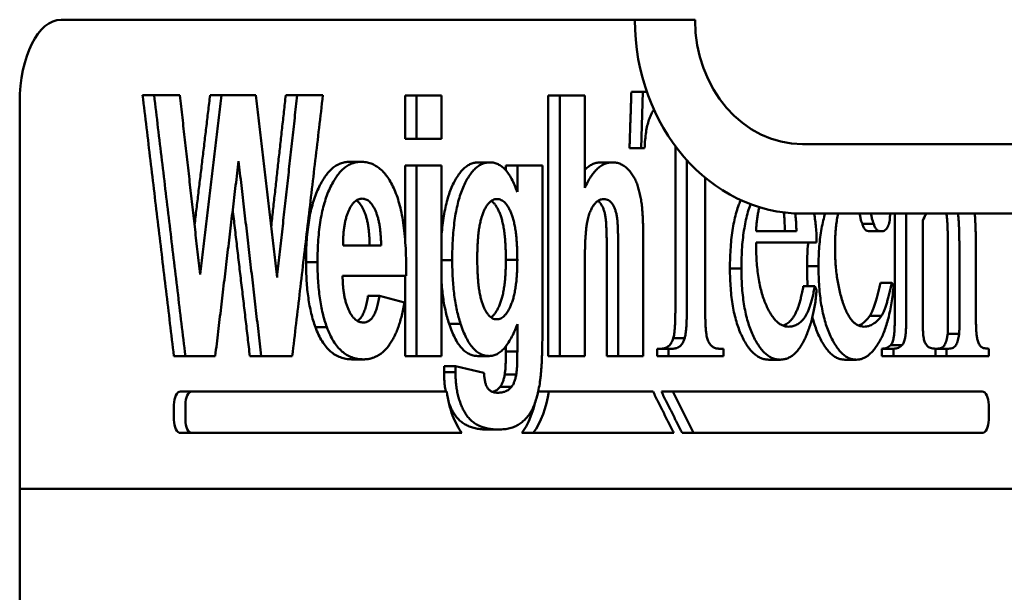
# Model space of a CAD drawing. Units: inches. Extents: x 11 to 109, y 26 to 128.
# Drawn here: x 90 to 92, y 89 to 89 of the extents above; entities that cross this region are included whole.
import ezdxf

# ---------------------------------------------------------------- set-up
doc = ezdxf.new("R2010")
doc.units = ezdxf.units.IN
doc.header["$LTSCALE"] = 8
doc.header["$MEASUREMENT"] = 0
doc.layers.add('Visible (ANSI)', color=7, linetype='Continuous', lineweight=50)

msp = doc.modelspace()

# ---------------------------------------------------------------- linework, layer by layer
at = {"layer": 'Visible (ANSI)'}
for p, q in [((90.4398, 89.4596), (91.3975, 89.4596)), ((91.3066, 89.4596), (91.3066, 89.4591)), ((91.3975, 89.4596), (91.3975, 89.4591)), ((91.2311, 89.345), (91.1932, 89.345)), ((91.1932, 89.345), (91.1932, 88.9515)), ((91.2311, 89.2058), (91.2311, 89.345)), ((91.3159, 89.2656), (91.3186, 89.3504)), ((91.3186, 89.3504), (91.3247, 89.3504)), ((90.3773, 87.2196), (90.3773, 89.3346)), ((91.3214, 89.2656), (91.3159, 89.2656)), ((92.4259, 89.2716), (91.5599, 89.2716)), ((90.8756, 89.2449), (90.8929, 89.2449)), ((91.0706, 89.2441), (91.0879, 89.2441)), ((91.1669, 89.2391), (91.1291, 89.2391)), ((91.1291, 89.2391), (91.1291, 89.1995)), ((91.1669, 88.9847), (91.1669, 89.2391)), ((91.2556, 89.2441), (91.2729, 89.2441)), ((91.3851, 89.0235), (91.3851, 89.2473)), ((91.4128, 89.2209), (91.4128, 89.0235)), ((91.5599, 89.1666), (92.4259, 89.1666)), ((91.7166, 89.1666), (91.7166, 89.0124)), ((91.6503, 89.1514), (91.6676, 89.1514)), ((91.7415, 89.0124), (91.7415, 89.1564)), ((91.3194, 88.9515), (91.3194, 89.1193)), ((91.5812, 89.1232), (91.4898, 89.1232)), ((91.2815, 89.1042), (91.2815, 88.9515)), ((91.7969, 89.1088), (91.7969, 89.0124)), ((91.8219, 89.0124), (91.8219, 89.1076)), ((90.8098, 89.0935), (90.8271, 89.0935)), ((91.0145, 89.0961), (91.0307, 89.0961)), ((91.1291, 89.0969), (91.1117, 89.0969)), ((91.2311, 88.9515), (91.2311, 89.0963)), ((91.5667, 89.087), (91.5841, 89.087)), ((90.9612, 89.0729), (90.8651, 89.0729)), ((91.4503, 89.0838), (91.4676, 89.0838)), ((91.6976, 89.0583), (91.6949, 89.0623)), ((90.9207, 89.0425), (90.9034, 89.0425)), ((90.9207, 89.0425), (90.9587, 89.0324)), ((91.5784, 89.0568), (91.5812, 89.0512)), ((91.0259, 89.0003), (91.0432, 89.0003)), ((91.1291, 88.9995), (91.1291, 88.9581)), ((91.6617, 89.0121), (91.6791, 89.0121)), ((90.824, 88.9951), (90.8413, 88.9951)), ((91.3646, 88.9786), (91.382, 88.9786)), ((91.6932, 88.9681), (91.7105, 88.9681)), ((91.3574, 88.9626), (91.3644, 88.9626)), ((91.3574, 88.9515), (91.3574, 88.9626)), ((91.4337, 88.9626), (91.4405, 88.9626)), ((91.4405, 88.9626), (91.4405, 88.9515)), ((91.6972, 88.9626), (91.6972, 88.9515)), ((91.7609, 88.9515), (91.7609, 88.9626)), ((91.7803, 88.9626), (91.7775, 88.9626)), ((91.7775, 88.9626), (91.7775, 88.9515)), ((91.8412, 88.9515), (91.8412, 88.9626)), ((90.8791, 88.9464), (90.8965, 88.9464)), ((91.0692, 88.9515), (91.0865, 88.9515)), ((91.1932, 88.9515), (91.2311, 88.9515)), ((91.2815, 88.9515), (91.3194, 88.9515)), ((91.4405, 88.9515), (91.3574, 88.9515)), ((91.5089, 88.946), (91.5262, 88.946)), ((91.6238, 88.946), (91.6412, 88.946)), ((91.6972, 88.9515), (91.7609, 88.9515)), ((91.7775, 88.9515), (91.8412, 88.9515)), ((91.0183, 88.9273), (91.0356, 88.9273)), ((91.0357, 88.9364), (91.0184, 88.9364)), ((91.0786, 88.9263), (91.0357, 88.9364)), ((91.1101, 88.9237), (91.1274, 88.9237)), ((90.6375, 88.8978), (91.0225, 88.8978)), ((91.1605, 88.8978), (91.1766, 88.8978)), ((91.364, 88.8978), (91.3953, 88.8353)), ((91.8312, 88.8978), (91.364, 88.8978)), ((90.6275, 88.8553), (90.6275, 88.8778)), ((91.8412, 88.8553), (91.8412, 88.8778)), ((90.6202, 88.8353), (90.6375, 88.8353)), ((91.0454, 88.8353), (90.6375, 88.8353)), ((91.0834, 88.8405), (91.1007, 88.8405)), ((91.153, 88.8353), (91.1357, 88.8353)), ((91.3953, 88.8353), (91.8312, 88.8353)), ((90.3773, 88.7507), (91.9882, 88.7507))]:
    msp.add_line(p, q, dxfattribs=at)
for centre, major_axis, ratio, start_param, end_param in [((90.4398, 89.3346), (0, 0.125), 0.5, 0, 1.570796), ((91.5599, 89.4591), (0, -0.2925), 0.866025, 4.712389, 6.283185), ((91.5599, 89.4591), (0, -0.1875), 0.866025, 4.712389, 6.283185), ((90.6202, 88.8778), (0, 0.02), 0.5, 0, 1.570796), ((90.6375, 88.8778), (0, 0.02), 0.5, 0, 1.570796), ((91.8312, 88.8778), (0, 0.02), 0.5, 4.712389, 6.283185), ((90.6202, 88.8553), (0, -0.02), 0.5, 4.712389, 6.283185), ((90.6375, 88.8553), (0, -0.02), 0.5, 4.712389, 6.283185), ((91.8312, 88.8553), (0, -0.02), 0.5, 0, 1.570796), ((90.3805, 88.6261), (0, 0.125), 0.5, 0, 0.052301)]:
    msp.add_ellipse(centre, major_axis=major_axis, ratio=ratio, start_param=start_param, end_param=end_param, dxfattribs=at)
for points, degree in [([(90.563, 89.3455), (90.5803, 89.3455)], 1), ([(90.563, 89.3455), (90.6102, 88.9515)], 1), ([(90.6275, 88.9515), (90.5803, 89.3455)], 1), ([(90.5803, 89.3455), (90.6192, 89.3455)], 1), ([(90.6192, 89.3455), (90.6498, 89.0749)], 1), ([(90.6649, 89.3455), (90.6414, 89.1492)], 1), ([(90.6498, 89.0749), (90.6822, 89.3455)], 1), ([(90.6649, 89.3455), (90.6822, 89.3455)], 1), ([(90.6822, 89.3455), (90.7339, 89.3455)], 1), ([(90.7339, 89.3455), (90.766, 89.0703)], 1), ([(90.7792, 89.3455), (90.7571, 89.1464)], 1), ([(90.766, 89.0703), (90.7965, 89.3455)], 1), ([(90.7792, 89.3455), (90.7965, 89.3455)], 1), ([(90.8354, 89.3455), (90.7891, 88.9515)], 1), ([(90.7965, 89.3455), (90.8354, 89.3455)], 1), ([(90.9594, 89.345), (90.9767, 89.345)], 1), ([(90.9594, 89.345), (90.9594, 89.2794)], 1), ([(90.9767, 89.2794), (90.9767, 89.345)], 1), ([(90.9767, 89.345), (91.0145, 89.345)], 1), ([(91.0145, 89.345), (91.0145, 89.2794)], 1), ([(91.1759, 89.345), (91.1932, 89.345)], 1), ([(91.1759, 89.345), (91.1759, 88.9515)], 1), ([(91.3013, 89.3504), (91.2986, 89.2656)], 1), ([(91.3013, 89.3504), (91.3186, 89.3504)], 1), ([(90.9767, 89.2794), (90.9594, 89.2794)], 1), ([(91.0145, 89.2794), (90.9767, 89.2794)], 1), ([(91.2986, 89.2656), (91.3159, 89.2656)], 1), ([(91.3678, 89.2684), (91.3678, 89.0235)], 1), ([(90.7079, 89.246), (90.6727, 88.9515)], 1), ([(90.7422, 88.9515), (90.7079, 89.246)], 1), ([(90.9594, 89.2391), (90.9767, 89.2391)], 1), ([(90.9594, 89.2391), (90.9594, 89.1289)], 1), ([(90.9767, 88.9515), (90.9767, 89.2391)], 1), ([(90.9767, 89.2391), (91.0145, 89.2391)], 1), ([(91.0145, 89.2391), (91.0145, 88.9515)], 1), ([(91.1117, 89.2391), (91.1291, 89.2391)], 1), ([(91.1117, 89.2391), (91.1117, 89.232)], 1), ([(90.6991, 89.1727), (90.7249, 88.9515)], 1), ([(91.6921, 89.1645), (91.6921, 89.1652), (91.6921, 89.1659), (91.692, 89.1666)], 3), ([(91.6993, 89.1666), (91.6993, 89.0124)], 1), ([(91.7415, 89.1564), (91.7432, 89.1598), (91.7448, 89.1632), (91.7465, 89.1666)], 3), ([(91.4898, 89.1399), (91.5507, 89.1399)], 1), ([(91.6615, 89.1399), (91.6789, 89.1399)], 1), ([(90.8657, 89.1184), (90.9232, 89.1184)], 1), ([(91.2642, 89.1042), (91.2642, 88.9515)], 1), ([(91.7796, 89.1088), (91.7796, 89.0124)], 1), ([(90.9594, 89.0729), (90.9594, 88.9515)], 1), ([(91.6775, 89.0623), (91.6949, 89.0623)], 1), ([(91.5611, 89.0568), (91.5784, 89.0568)], 1), ([(91.7792, 88.985), (91.7965, 88.985)], 1), ([(91.1117, 88.9662), (91.1117, 88.9581)], 1), ([(91.1117, 88.9581), (91.1291, 88.9581)], 1), ([(91.3401, 88.9626), (91.3574, 88.9626)], 1), ([(91.3401, 88.9626), (91.3401, 88.9515)], 1), ([(91.6799, 88.9626), (91.6972, 88.9626)], 1), ([(91.6799, 88.9626), (91.6799, 88.9515)], 1), ([(91.7609, 88.9626), (91.7775, 88.9626)], 1), ([(90.6275, 88.9515), (90.6102, 88.9515)], 1), ([(90.6727, 88.9515), (90.6275, 88.9515)], 1), ([(90.7249, 88.9515), (90.7422, 88.9515)], 1), ([(90.7891, 88.9515), (90.7422, 88.9515)], 1), ([(90.9767, 88.9515), (90.9594, 88.9515)], 1), ([(91.0145, 88.9515), (90.9767, 88.9515)], 1), ([(91.1759, 88.9515), (91.1932, 88.9515)], 1), ([(91.2642, 88.9515), (91.2815, 88.9515)], 1), ([(91.3401, 88.9515), (91.3574, 88.9515)], 1), ([(91.6799, 88.9515), (91.6972, 88.9515)], 1), ([(91.7609, 88.9515), (91.7775, 88.9515)], 1), ([(90.6375, 88.8978), (90.6202, 88.8978)], 1), ([(91.103, 88.9048), (91.1203, 88.9048)], 1), ([(91.1766, 88.8978), (91.1727, 88.8747), (91.1651, 88.8507), (91.153, 88.8353)], 3), ([(91.3341, 88.8978), (91.1766, 88.8978)], 1), ([(91.3653, 88.8353), (91.3341, 88.8978)], 1), ([(91.3467, 88.8978), (91.364, 88.8978)], 1), ([(91.378, 88.8353), (91.3467, 88.8978)], 1), ([(90.6102, 88.8553), (90.6102, 88.8778)], 1), ([(91.153, 88.8353), (91.3653, 88.8353)], 1), ([(91.3953, 88.8353), (91.378, 88.8353)], 1), ([(90.3805, 88.7511), (92.0055, 88.7511)], 1)]:
    msp.add_open_spline(points, degree=degree, dxfattribs=at)
for points, knots in [([(91.3354, 89.3237), (91.3349, 89.323), (91.3333, 89.3205), (91.3307, 89.3156), (91.3278, 89.3083), (91.3252, 89.2996), (91.3234, 89.2895), (91.322, 89.2781), (91.3216, 89.2699), (91.3214, 89.2656)], [0.16228, 0.16228, 0.16228, 0.16228, 0.2061039, 0.3155203, 0.4325602, 0.5569951, 0.690732, 0.8386808, 1, 1, 1, 1]), ([(90.8756, 89.2449), (90.8733, 89.2448), (90.8687, 89.2445), (90.862, 89.2426), (90.8556, 89.2394), (90.8495, 89.2351), (90.8438, 89.2293), (90.8383, 89.2224), (90.8332, 89.2142), (90.8284, 89.2048), (90.824, 89.1943), (90.8202, 89.1827), (90.8169, 89.1702), (90.8143, 89.1567), (90.8123, 89.1423), (90.8109, 89.1269), (90.8099, 89.1105), (90.8099, 89.0993), (90.8098, 89.0935)], [0, 0, 0, 0, 0.0617, 0.121479, 0.179576, 0.236515, 0.293211, 0.350046, 0.408349, 0.468033, 0.528701, 0.589409, 0.65175, 0.715288, 0.781576, 0.850676, 0.923615, 1, 1, 1, 1]), ([(90.8271, 89.0935), (90.8272, 89.0993), (90.8273, 89.1105), (90.8282, 89.1269), (90.8296, 89.1423), (90.8317, 89.1567), (90.8343, 89.1702), (90.8375, 89.1827), (90.8413, 89.1943), (90.8457, 89.2048), (90.8505, 89.2142), (90.8556, 89.2224), (90.8611, 89.2293), (90.8668, 89.2351), (90.8729, 89.2394), (90.8793, 89.2426), (90.886, 89.2445), (90.8906, 89.2448), (90.8929, 89.2449)], [0, 0, 0, 0, 0.076385, 0.149324, 0.218424, 0.284712, 0.34825, 0.410591, 0.471299, 0.531967, 0.591651, 0.649954, 0.706789, 0.763485, 0.820424, 0.878521, 0.9383, 1, 1, 1, 1]), ([(90.8929, 89.2449), (90.8955, 89.2448), (90.9006, 89.2446), (90.908, 89.2426), (90.915, 89.2393), (90.9216, 89.2346), (90.9278, 89.2286), (90.9335, 89.2213), (90.9388, 89.2126), (90.9436, 89.2026), (90.948, 89.1913), (90.9517, 89.1785), (90.9548, 89.1643), (90.9574, 89.1488), (90.9592, 89.1318), (90.9605, 89.1134), (90.9613, 89.0936), (90.9612, 89.0799), (90.9612, 89.0729)], [0, 0, 0, 0, 0.062184, 0.121687, 0.178755, 0.234022, 0.288331, 0.342225, 0.39646, 0.451776, 0.508677, 0.567205, 0.628626, 0.693655, 0.762827, 0.836735, 0.915787, 1, 1, 1, 1]), ([(91.0706, 89.2441), (91.0686, 89.244), (91.0647, 89.2437), (91.0589, 89.242), (91.0534, 89.2389), (91.0481, 89.2348), (91.0431, 89.2294), (91.0384, 89.2228), (91.0339, 89.2151), (91.0296, 89.2062), (91.0258, 89.1961), (91.0224, 89.185), (91.0197, 89.1727), (91.0173, 89.1595), (91.0157, 89.1458), (91.0148, 89.1365), (91.0145, 89.1321)], [0, 0, 0, 0, 0.0570692, 0.1120571, 0.1660857, 0.2192791, 0.273292, 0.327998, 0.3843633, 0.4427113, 0.5026284, 0.5643576, 0.6279388, 0.6946996, 0.7646289, 0.828416, 0.828416, 0.828416, 0.828416]), ([(91.0879, 89.2441), (91.0859, 89.244), (91.082, 89.2437), (91.0762, 89.242), (91.0707, 89.2389), (91.0654, 89.2348), (91.0604, 89.2294), (91.0557, 89.2228), (91.0512, 89.2151), (91.047, 89.2062), (91.0431, 89.1961), (91.0398, 89.185), (91.037, 89.1727), (91.0346, 89.1595), (91.0329, 89.1451), (91.0316, 89.1298), (91.0309, 89.1133), (91.0307, 89.102), (91.0307, 89.0961)], [0, 0, 0, 0, 0.057069, 0.112057, 0.166086, 0.219279, 0.273292, 0.327998, 0.384363, 0.442711, 0.502628, 0.564358, 0.627939, 0.6947, 0.764629, 0.838411, 0.916723, 1, 1, 1, 1]), ([(91.1291, 89.1995), (91.1277, 89.203), (91.1251, 89.21), (91.1206, 89.2191), (91.1159, 89.2268), (91.1109, 89.2333), (91.1055, 89.238), (91.0999, 89.2416), (91.094, 89.2437), (91.09, 89.244), (91.0879, 89.2441)], [0, 0, 0, 0, 0.136965, 0.266716, 0.391436, 0.512073, 0.631813, 0.751444, 0.873698, 1, 1, 1, 1]), ([(91.2729, 89.2441), (91.2709, 89.244), (91.267, 89.2437), (91.2612, 89.242), (91.2556, 89.2389), (91.2502, 89.2348), (91.2451, 89.2293), (91.2401, 89.2227), (91.2354, 89.2148), (91.2325, 89.2088), (91.2311, 89.2058)], [0, 0, 0, 0, 0.126495, 0.249198, 0.369755, 0.491057, 0.613369, 0.737374, 0.866018, 1, 1, 1, 1]), ([(91.2556, 89.2441), (91.2536, 89.244), (91.2496, 89.2437), (91.2438, 89.242), (91.2383, 89.2389), (91.234, 89.2357), (91.2317, 89.2334), (91.2311, 89.2327)], [0, 0, 0, 0, 0.1264947, 0.249198, 0.3697549, 0.4910571, 0.5349773, 0.5349773, 0.5349773, 0.5349773]), ([(91.3194, 89.1193), (91.3194, 89.1224), (91.3193, 89.1284), (91.3193, 89.1371), (91.3191, 89.1452), (91.3189, 89.1526), (91.3186, 89.1594), (91.3183, 89.1656), (91.3179, 89.1711), (91.3174, 89.1776), (91.3164, 89.1851), (91.3149, 89.1938), (91.3129, 89.2019), (91.3106, 89.2097), (91.3078, 89.2171), (91.3042, 89.2237), (91.3001, 89.2295), (91.2954, 89.2346), (91.2902, 89.2389), (91.2847, 89.2419), (91.2789, 89.2438), (91.2749, 89.244), (91.2729, 89.2441)], [0, 0, 0, 0, 0.05183, 0.100153, 0.145427, 0.186773, 0.224671, 0.25911, 0.290168, 0.317825, 0.369492, 0.420193, 0.470482, 0.520725, 0.572037, 0.625169, 0.681231, 0.741384, 0.803619, 0.866912, 0.93183, 1, 1, 1, 1]), ([(90.8946, 89.1893), (90.8936, 89.1892), (90.8916, 89.1891), (90.8886, 89.1882), (90.8858, 89.1867), (90.8831, 89.1846), (90.8806, 89.1819), (90.8782, 89.1786), (90.8759, 89.1747), (90.8745, 89.1717), (90.8738, 89.1702)], [0, 0, 0, 0, 0.13044, 0.257038, 0.379788, 0.499815, 0.620849, 0.744538, 0.870075, 1, 1, 1, 1]), ([(90.9059, 89.1184), (90.9059, 89.1212), (90.9057, 89.1267), (90.9053, 89.1346), (90.9046, 89.142), (90.9037, 89.1489), (90.9024, 89.1552), (90.901, 89.1611), (90.8993, 89.1664), (90.8974, 89.1712), (90.8953, 89.1755), (90.893, 89.1791), (90.8907, 89.1823), (90.8883, 89.1848), (90.8866, 89.1861), (90.8858, 89.1866)], [0, 0, 0, 0, 0.0823141, 0.1603124, 0.2345154, 0.3037395, 0.3702579, 0.4340595, 0.4957829, 0.5558429, 0.6145055, 0.6712938, 0.7265585, 0.7799647, 0.8301413, 0.8301413, 0.8301413, 0.8301413]), ([(90.9232, 89.1184), (90.9232, 89.1212), (90.9231, 89.1267), (90.9226, 89.1346), (90.9219, 89.142), (90.921, 89.1489), (90.9197, 89.1552), (90.9183, 89.1611), (90.9166, 89.1664), (90.9147, 89.1712), (90.9126, 89.1755), (90.9103, 89.1791), (90.908, 89.1823), (90.9056, 89.1849), (90.903, 89.1868), (90.9003, 89.1883), (90.8975, 89.189), (90.8956, 89.1892), (90.8946, 89.1893)], [0, 0, 0, 0, 0.082314, 0.160312, 0.234515, 0.303739, 0.370258, 0.43406, 0.495783, 0.555843, 0.614506, 0.671294, 0.726559, 0.779965, 0.833959, 0.888495, 0.943318, 1, 1, 1, 1]), ([(91.0983, 89.1886), (91.0972, 89.1886), (91.0951, 89.1885), (91.0921, 89.1873), (91.0892, 89.1856), (91.0864, 89.1832), (91.0838, 89.18), (91.0813, 89.1762), (91.079, 89.1717), (91.0768, 89.1664), (91.0748, 89.1605), (91.0732, 89.1538), (91.0717, 89.1465), (91.0705, 89.1383), (91.0696, 89.1295), (91.069, 89.12), (91.0686, 89.1097), (91.0685, 89.1026), (91.0685, 89.0989)], [0, 0, 0, 0, 0.05228, 0.103361, 0.153124, 0.202831, 0.253202, 0.304378, 0.357922, 0.413996, 0.472829, 0.53442, 0.599747, 0.669767, 0.743754, 0.823505, 0.909256, 1, 1, 1, 1]), ([(91.1117, 89.0969), (91.1117, 89.1007), (91.1117, 89.108), (91.1112, 89.1185), (91.1106, 89.1283), (91.1097, 89.1374), (91.1084, 89.1457), (91.1069, 89.1532), (91.1051, 89.16), (91.1031, 89.166), (91.1008, 89.1714), (91.0984, 89.1759), (91.0959, 89.1798), (91.0932, 89.1831), (91.0911, 89.1849), (91.0899, 89.1857), (91.0897, 89.1858)], [0, 0, 0, 0, 0.0909649, 0.1758387, 0.2554376, 0.3301508, 0.3999608, 0.4650329, 0.5267621, 0.5853273, 0.6412717, 0.6948035, 0.7460658, 0.7965651, 0.8464194, 0.8557405, 0.8557405, 0.8557405, 0.8557405]), ([(91.1291, 89.0969), (91.129, 89.1007), (91.129, 89.108), (91.1286, 89.1185), (91.1279, 89.1283), (91.127, 89.1374), (91.1257, 89.1457), (91.1242, 89.1532), (91.1225, 89.16), (91.1204, 89.166), (91.1181, 89.1714), (91.1157, 89.1759), (91.1132, 89.1798), (91.1105, 89.1831), (91.1076, 89.1856), (91.1046, 89.1873), (91.1015, 89.1885), (91.0994, 89.1886), (91.0983, 89.1886)], [0, 0, 0, 0, 0.090965, 0.175839, 0.255438, 0.330151, 0.399961, 0.465033, 0.526762, 0.585327, 0.641272, 0.694803, 0.746066, 0.796565, 0.846419, 0.896127, 0.947153, 1, 1, 1, 1]), ([(91.2311, 89.0963), (91.2311, 89.0992), (91.2311, 89.1049), (91.2313, 89.1132), (91.2315, 89.121), (91.2318, 89.1281), (91.2323, 89.1348), (91.2328, 89.1408), (91.2334, 89.1463), (91.2344, 89.1528), (91.2359, 89.1601), (91.2382, 89.1678), (91.241, 89.1742), (91.2442, 89.1795), (91.2478, 89.1836), (91.2516, 89.1865), (91.2556, 89.1883), (91.2584, 89.1885), (91.2598, 89.1886)], [0, 0, 0, 0, 0.071404, 0.138392, 0.200985, 0.259281, 0.31329, 0.363183, 0.408338, 0.450289, 0.526888, 0.598392, 0.666642, 0.733252, 0.799516, 0.865106, 0.931004, 1, 1, 1, 1]), ([(91.2509, 89.1859), (91.2514, 89.1855), (91.2529, 89.1842), (91.2552, 89.1815), (91.2575, 89.1775), (91.2596, 89.173), (91.2611, 89.1677), (91.2621, 89.1627), (91.2627, 89.158), (91.2631, 89.1534), (91.2635, 89.1477), (91.2637, 89.141), (91.264, 89.1333), (91.2641, 89.1245), (91.2642, 89.1147), (91.2642, 89.1078), (91.2642, 89.1042)], [0.1561335, 0.1561335, 0.1561335, 0.1561335, 0.1879787, 0.2449684, 0.3008346, 0.3556065, 0.4109848, 0.4686662, 0.502309, 0.5455368, 0.5979525, 0.6588422, 0.7304884, 0.8107239, 0.9003098, 1, 1, 1, 1]), ([(91.2598, 89.1886), (91.2611, 89.1885), (91.2634, 89.1883), (91.2668, 89.187), (91.2698, 89.1847), (91.2725, 89.1815), (91.2749, 89.1775), (91.2769, 89.173), (91.2784, 89.1677), (91.2794, 89.1627), (91.2801, 89.158), (91.2804, 89.1534), (91.2808, 89.1477), (91.281, 89.141), (91.2813, 89.1333), (91.2814, 89.1245), (91.2815, 89.1147), (91.2815, 89.1078), (91.2815, 89.1042)], [0, 0, 0, 0, 0.0666, 0.129217, 0.187979, 0.244968, 0.300835, 0.355606, 0.410985, 0.468666, 0.502309, 0.545537, 0.597952, 0.658842, 0.730488, 0.810724, 0.90031, 1, 1, 1, 1]), ([(91.4666, 89.1872), (91.4656, 89.1849), (91.4633, 89.1792), (91.4601, 89.1693), (91.457, 89.1574), (91.4546, 89.1444), (91.4526, 89.1306), (91.4513, 89.1158), (91.4504, 89.1001), (91.4503, 89.0893), (91.4503, 89.0838)], [0.4834005, 0.4834005, 0.4834005, 0.4834005, 0.5249778, 0.5856829, 0.6483506, 0.7123928, 0.7791195, 0.8488983, 0.9224317, 1, 1, 1, 1]), ([(91.4676, 89.0838), (91.4676, 89.0893), (91.4677, 89.1001), (91.4686, 89.1158), (91.4699, 89.1306), (91.4719, 89.1444), (91.4743, 89.1574), (91.4774, 89.1693), (91.4799, 89.177), (91.4813, 89.1807), (91.4814, 89.181)], [0, 0, 0, 0, 0.0775683, 0.1511017, 0.2208805, 0.2876072, 0.3516494, 0.4143171, 0.4750222, 0.4795796, 0.4795796, 0.4795796, 0.4795796]), ([(91.4948, 89.1764), (91.4943, 89.1743), (91.4932, 89.17), (91.492, 89.1632), (91.491, 89.1558), (91.4902, 89.148), (91.4899, 89.1426), (91.4898, 89.1399)], [0.6416571, 0.6416571, 0.6416571, 0.6416571, 0.707463, 0.7758951, 0.8475003, 0.922135, 1, 1, 1, 1]), ([(90.8738, 89.1702), (90.8732, 89.1686), (90.8719, 89.1653), (90.8702, 89.1598), (90.8688, 89.154), (90.8677, 89.1477), (90.8667, 89.141), (90.8662, 89.1338), (90.8658, 89.1263), (90.8658, 89.1211), (90.8657, 89.1184)], [0, 0, 0, 0, 0.112984, 0.226999, 0.344391, 0.463956, 0.589572, 0.71973, 0.855857, 1, 1, 1, 1]), ([(91.5334, 89.1399), (91.5332, 89.1439), (91.533, 89.1513), (91.5324, 89.1608), (91.5319, 89.1663), (91.5316, 89.1684)], [0, 0, 0, 0, 0.32401, 0.5981131, 0.7729728, 0.7729728, 0.7729728, 0.7729728]), ([(91.5507, 89.1399), (91.5506, 89.1439), (91.5503, 89.1513), (91.5497, 89.1603), (91.5493, 89.1652), (91.5491, 89.1668)], [0, 0, 0, 0, 0.32401, 0.5981131, 0.7298994, 0.7298994, 0.7298994, 0.7298994]), ([(91.5775, 89.1666), (91.5775, 89.1665), (91.5781, 89.1632), (91.5792, 89.1564), (91.5803, 89.1459), (91.5811, 89.1348), (91.5811, 89.1271), (91.5812, 89.1232)], [0.7334795, 0.7334795, 0.7334795, 0.7334795, 0.7350067, 0.7975638, 0.8621606, 0.9294893, 1, 1, 1, 1]), ([(91.5941, 89.1666), (91.5931, 89.1633), (91.5911, 89.1559), (91.5886, 89.144), (91.5865, 89.1308), (91.5851, 89.1168), (91.5842, 89.1022), (91.5841, 89.0922), (91.5841, 89.087)], [0.6083579, 0.6083579, 0.6083579, 0.6083579, 0.6629844, 0.7263217, 0.791424, 0.8581472, 0.9276525, 1, 1, 1, 1]), ([(91.609, 89.1157), (91.609, 89.1195), (91.6091, 89.1269), (91.6097, 89.1376), (91.6105, 89.1479), (91.6118, 89.1575), (91.6129, 89.1637), (91.6135, 89.1666)], [0, 0, 0, 0, 0.1421636, 0.2774052, 0.4072268, 0.5329974, 0.6512486, 0.6512486, 0.6512486, 0.6512486]), ([(91.6463, 89.1666), (91.6466, 89.1645), (91.6472, 89.1607), (91.6483, 89.1552), (91.6497, 89.1526), (91.6503, 89.1514)], [0.6929611, 0.6929611, 0.6929611, 0.6929611, 0.8042117, 0.9080397, 1, 1, 1, 1]), ([(91.6637, 89.1666), (91.6639, 89.1645), (91.6645, 89.1607), (91.6657, 89.1552), (91.667, 89.1526), (91.6676, 89.1514)], [0.6929611, 0.6929611, 0.6929611, 0.6929611, 0.8042117, 0.9080397, 1, 1, 1, 1]), ([(91.6789, 89.1399), (91.6798, 89.1399), (91.6817, 89.1401), (91.6844, 89.1414), (91.6867, 89.1435), (91.6886, 89.1466), (91.6902, 89.1503), (91.6913, 89.1546), (91.692, 89.1594), (91.6921, 89.1628), (91.6921, 89.1645)], [0, 0, 0, 0, 0.144535, 0.277694, 0.399097, 0.518278, 0.635807, 0.751525, 0.872372, 1, 1, 1, 1]), ([(91.7774, 89.1666), (91.7776, 89.1655), (91.7779, 89.1628), (91.7784, 89.1581), (91.7787, 89.1522), (91.7791, 89.1454), (91.7793, 89.1376), (91.7795, 89.1288), (91.7796, 89.1191), (91.7796, 89.1123), (91.7796, 89.1088)], [0.473216, 0.473216, 0.473216, 0.473216, 0.5037599, 0.5493161, 0.6031446, 0.6646764, 0.7362439, 0.815566, 0.9034723, 1, 1, 1, 1]), ([(91.7947, 89.1666), (91.7949, 89.1655), (91.7952, 89.1628), (91.7957, 89.1581), (91.796, 89.1522), (91.7964, 89.1454), (91.7966, 89.1376), (91.7968, 89.1288), (91.7969, 89.1191), (91.7969, 89.1123), (91.7969, 89.1088)], [0.473216, 0.473216, 0.473216, 0.473216, 0.5037599, 0.5493161, 0.6031446, 0.6646764, 0.7362439, 0.815566, 0.9034723, 1, 1, 1, 1]), ([(91.8219, 89.1076), (91.8219, 89.1115), (91.8218, 89.1192), (91.8217, 89.1302), (91.8215, 89.1403), (91.8212, 89.1494), (91.8208, 89.1575), (91.8204, 89.1631), (91.8202, 89.166), (91.8201, 89.1666)], [0, 0, 0, 0, 0.1729993, 0.3335023, 0.4790532, 0.6097211, 0.728097, 0.8319858, 0.8570428, 0.8570428, 0.8570428, 0.8570428]), ([(91.6503, 89.1514), (91.6508, 89.1496), (91.6519, 89.1461), (91.6545, 89.1423), (91.6578, 89.1401), (91.6602, 89.14), (91.6615, 89.1399)], [0, 0, 0, 0, 0.230348, 0.459964, 0.710205, 1, 1, 1, 1]), ([(91.6676, 89.1514), (91.6681, 89.1496), (91.6692, 89.1461), (91.6719, 89.1423), (91.6751, 89.1401), (91.6776, 89.14), (91.6789, 89.1399)], [0, 0, 0, 0, 0.230348, 0.459964, 0.710205, 1, 1, 1, 1]), ([(91.4898, 89.1232), (91.4898, 89.1184), (91.4898, 89.1089), (91.4905, 89.0952), (91.4916, 89.0823), (91.4932, 89.0701), (91.4953, 89.0588), (91.4978, 89.0482), (91.5008, 89.0385), (91.5032, 89.0326), (91.5043, 89.0297)], [0, 0, 0, 0, 0.145298, 0.282607, 0.413383, 0.537531, 0.658161, 0.774179, 0.887919, 1, 1, 1, 1]), ([(91.5685, 89.1232), (91.5683, 89.1212), (91.5677, 89.1142), (91.5669, 89.1022), (91.5668, 89.0922), (91.5667, 89.087)], [0.8282899, 0.8282899, 0.8282899, 0.8282899, 0.8581472, 0.9276525, 1, 1, 1, 1]), ([(91.6531, 88.9958), (91.6514, 88.9959), (91.6482, 88.9962), (91.6435, 88.9978), (91.639, 89.0007), (91.6348, 89.0047), (91.6309, 89.0099), (91.6273, 89.0162), (91.6239, 89.0236), (91.6208, 89.0321), (91.6181, 89.0413), (91.6157, 89.0509), (91.6135, 89.0608), (91.6119, 89.0711), (91.6106, 89.0818), (91.6097, 89.0928), (91.6091, 89.1041), (91.609, 89.1118), (91.609, 89.1157)], [0, 0, 0, 0, 0.059773, 0.117161, 0.173266, 0.228976, 0.285295, 0.342797, 0.403172, 0.466813, 0.532062, 0.597126, 0.661859, 0.727235, 0.793492, 0.860946, 0.929319, 1, 1, 1, 1]), ([(90.8098, 89.0935), (90.8099, 89.0887), (90.81, 89.0792), (90.8106, 89.0652), (90.8117, 89.0519), (90.8133, 89.0393), (90.8152, 89.0273), (90.8177, 89.0159), (90.8205, 89.0051), (90.8228, 88.9984), (90.824, 88.9951)], [0, 0, 0, 0, 0.139765, 0.273933, 0.403237, 0.527709, 0.649189, 0.767218, 0.884401, 1, 1, 1, 1]), ([(90.8413, 88.9951), (90.8401, 88.9984), (90.8378, 89.0051), (90.835, 89.0159), (90.8326, 89.0273), (90.8306, 89.0393), (90.829, 89.0519), (90.8279, 89.0652), (90.8273, 89.0792), (90.8272, 89.0887), (90.8271, 89.0935)], [0, 0, 0, 0, 0.115599, 0.232782, 0.350811, 0.472291, 0.596763, 0.726067, 0.860235, 1, 1, 1, 1]), ([(91.0307, 89.0961), (91.0307, 89.0915), (91.0308, 89.0823), (91.0314, 89.0688), (91.0324, 89.0559), (91.0338, 89.0436), (91.0355, 89.0318), (91.0377, 89.0207), (91.0402, 89.0101), (91.0422, 89.0036), (91.0432, 89.0003)], [0, 0, 0, 0, 0.139719, 0.274405, 0.403795, 0.52924, 0.650388, 0.769139, 0.884948, 1, 1, 1, 1]), ([(91.0685, 89.0989), (91.0685, 89.0951), (91.0686, 89.0876), (91.069, 89.0769), (91.0696, 89.067), (91.0705, 89.0578), (91.0717, 89.0495), (91.0732, 89.0419), (91.0748, 89.0351), (91.0768, 89.0292), (91.079, 89.024), (91.0813, 89.0194), (91.0837, 89.0156), (91.0862, 89.0124), (91.0889, 89.01), (91.0917, 89.0083), (91.0946, 89.0071), (91.0966, 89.007), (91.0976, 89.007)], [0, 0, 0, 0, 0.094535, 0.182815, 0.265122, 0.341043, 0.41236, 0.478359, 0.540604, 0.598957, 0.654574, 0.707218, 0.757467, 0.806325, 0.853848, 0.901967, 0.950086, 1, 1, 1, 1]), ([(91.0892, 89.0099), (91.0894, 89.01), (91.0905, 89.0108), (91.0926, 89.0125), (91.0953, 89.0158), (91.0979, 89.0197), (91.1004, 89.0244), (91.1027, 89.0297), (91.1049, 89.0357), (91.1067, 89.0424), (91.1083, 89.0499), (91.1095, 89.058), (91.1106, 89.0667), (91.1113, 89.0762), (91.1116, 89.0864), (91.1117, 89.0933), (91.1117, 89.0969)], [0.147734, 0.147734, 0.147734, 0.147734, 0.1550554, 0.2053611, 0.2568682, 0.3096195, 0.3650099, 0.4223007, 0.4821304, 0.5444614, 0.610019, 0.6786217, 0.7517824, 0.8296523, 0.9120447, 1, 1, 1, 1]), ([(91.0976, 89.007), (91.0987, 89.0071), (91.1009, 89.0072), (91.104, 89.0083), (91.107, 89.0101), (91.1099, 89.0125), (91.1126, 89.0158), (91.1152, 89.0197), (91.1177, 89.0244), (91.12, 89.0297), (91.1222, 89.0357), (91.124, 89.0424), (91.1256, 89.0499), (91.1268, 89.058), (91.1279, 89.0667), (91.1286, 89.0762), (91.129, 89.0864), (91.129, 89.0933), (91.1291, 89.0969)], [0, 0, 0, 0, 0.05272, 0.104099, 0.155055, 0.205361, 0.256868, 0.309619, 0.36501, 0.422301, 0.48213, 0.544461, 0.610019, 0.678622, 0.751782, 0.829652, 0.912045, 1, 1, 1, 1]), ([(91.5667, 89.087), (91.5668, 89.0818), (91.5669, 89.0717), (91.5674, 89.0616), (91.5678, 89.0568)], [0, 0, 0, 0, 0.0778631, 0.1501218, 0.1501218, 0.1501218, 0.1501218]), ([(91.5841, 89.087), (91.5841, 89.0818), (91.5842, 89.0715), (91.5851, 89.0565), (91.5863, 89.0423), (91.5882, 89.029), (91.5906, 89.0164), (91.5936, 89.0048), (91.597, 88.9939), (91.601, 88.984), (91.6054, 88.9751), (91.6099, 88.9674), (91.6147, 88.9607), (91.6196, 88.9553), (91.6247, 88.9511), (91.63, 88.9482), (91.6355, 88.9463), (91.6393, 88.9461), (91.6412, 88.946)], [0, 0, 0, 0, 0.077863, 0.15228, 0.223148, 0.291631, 0.357542, 0.421794, 0.485251, 0.548222, 0.609905, 0.66876, 0.725577, 0.781065, 0.835139, 0.889292, 0.944333, 1, 1, 1, 1]), ([(90.8651, 89.0729), (90.8651, 89.0702), (90.8653, 89.0649), (90.8657, 89.0572), (90.8665, 89.0499), (90.8675, 89.0431), (90.8688, 89.0368), (90.8704, 89.031), (90.8722, 89.0256), (90.8743, 89.0207), (90.8766, 89.0164), (90.879, 89.0125), (90.8815, 89.0092), (90.8843, 89.0067), (90.8871, 89.0045), (90.8901, 89.0032), (90.8932, 89.0023), (90.8953, 89.0021), (90.8964, 89.0021)], [0, 0, 0, 0, 0.076985, 0.149914, 0.220164, 0.286488, 0.35078, 0.412535, 0.473793, 0.534654, 0.594296, 0.652213, 0.708927, 0.765997, 0.822415, 0.879966, 0.938742, 1, 1, 1, 1]), ([(91.4503, 89.0838), (91.4503, 89.0786), (91.4504, 89.0686), (91.4513, 89.054), (91.4526, 89.0401), (91.4545, 89.0272), (91.4569, 89.0149), (91.4599, 89.0035), (91.4634, 88.9929), (91.4674, 88.9832), (91.4718, 88.9745), (91.4764, 88.9668), (91.4813, 88.9603), (91.4864, 88.9551), (91.4917, 88.951), (91.4972, 88.9481), (91.503, 88.9463), (91.5069, 88.9461), (91.5089, 88.946)], [0, 0, 0, 0, 0.076194, 0.148525, 0.217829, 0.284705, 0.349055, 0.412398, 0.475047, 0.537657, 0.599068, 0.658337, 0.715766, 0.772018, 0.827951, 0.884197, 0.941313, 1, 1, 1, 1]), ([(91.5262, 88.946), (91.5242, 88.9461), (91.5203, 88.9463), (91.5146, 88.9481), (91.509, 88.951), (91.5037, 88.9551), (91.4986, 88.9603), (91.4938, 88.9668), (91.4891, 88.9745), (91.4847, 88.9832), (91.4807, 88.9929), (91.4772, 89.0035), (91.4742, 89.0149), (91.4718, 89.0272), (91.4699, 89.0401), (91.4686, 89.054), (91.4677, 89.0686), (91.4676, 89.0786), (91.4676, 89.0838)], [0, 0, 0, 0, 0.058687, 0.115803, 0.172049, 0.227982, 0.284234, 0.341663, 0.400932, 0.462343, 0.524953, 0.587602, 0.650945, 0.715295, 0.782171, 0.851475, 0.923806, 1, 1, 1, 1]), ([(91.0145, 89.063), (91.0147, 89.0606), (91.0153, 89.054), (91.0164, 89.0436), (91.0181, 89.0318), (91.0203, 89.0207), (91.0228, 89.0101), (91.0249, 89.0036), (91.0259, 89.0003)], [0.3310029, 0.3310029, 0.3310029, 0.3310029, 0.4037952, 0.5292399, 0.6503881, 0.7691393, 0.8849483, 1, 1, 1, 1]), ([(91.6412, 88.946), (91.6427, 88.946), (91.6459, 88.9462), (91.6506, 88.9475), (91.6552, 88.9497), (91.6596, 88.9527), (91.664, 88.9567), (91.6682, 88.9614), (91.6724, 88.9671), (91.6764, 88.9736), (91.6802, 88.981), (91.6837, 88.9894), (91.6868, 88.9986), (91.6897, 89.0088), (91.6922, 89.0199), (91.6944, 89.0319), (91.6962, 89.0447), (91.6972, 89.0537), (91.6976, 89.0583)], [0, 0, 0, 0, 0.054844, 0.109151, 0.16291, 0.217092, 0.271709, 0.327681, 0.385012, 0.444518, 0.505803, 0.568043, 0.632146, 0.699052, 0.769044, 0.84215, 0.918912, 1, 1, 1, 1]), ([(91.6775, 89.0623), (91.6769, 89.0593), (91.6757, 89.0536), (91.6737, 89.0454), (91.6718, 89.038), (91.6698, 89.0313), (91.6679, 89.0254), (91.6659, 89.0202), (91.6639, 89.0157), (91.6624, 89.0133), (91.6617, 89.0121)], [0, 0, 0, 0, 0.162557, 0.313277, 0.453651, 0.581386, 0.701318, 0.809515, 0.908842, 1, 1, 1, 1]), ([(91.6949, 89.0623), (91.6942, 89.0593), (91.693, 89.0536), (91.691, 89.0454), (91.6891, 89.038), (91.6871, 89.0313), (91.6852, 89.0254), (91.6832, 89.0202), (91.6812, 89.0157), (91.6798, 89.0133), (91.6791, 89.0121)], [0, 0, 0, 0, 0.162557, 0.313277, 0.453651, 0.581386, 0.701318, 0.809515, 0.908842, 1, 1, 1, 1]), ([(90.9034, 89.0425), (90.9029, 89.0392), (90.9018, 89.0329), (90.8997, 89.0244), (90.8972, 89.0172), (90.8943, 89.0115), (90.891, 89.0073), (90.8886, 89.0053), (90.8874, 89.0045)], [0, 0, 0, 0, 0.1522339, 0.2899198, 0.4151843, 0.5313701, 0.6435336, 0.7542617, 0.7542617, 0.7542617, 0.7542617]), ([(90.8964, 89.0021), (90.8978, 89.0022), (90.9006, 89.0025), (90.9046, 89.0042), (90.9083, 89.0072), (90.9116, 89.0115), (90.9145, 89.0172), (90.917, 89.0244), (90.9192, 89.0329), (90.9202, 89.0392), (90.9207, 89.0425)], [0, 0, 0, 0, 0.125554, 0.243179, 0.356466, 0.46863, 0.584816, 0.71008, 0.847766, 1, 1, 1, 1]), ([(91.5812, 89.0512), (91.5809, 89.0477), (91.5803, 89.0408), (91.579, 89.0306), (91.5773, 89.0208), (91.5752, 89.0114), (91.5728, 89.0023), (91.57, 88.9935), (91.5668, 88.9852), (91.5634, 88.9772), (91.5596, 88.9698), (91.5555, 88.9635), (91.5512, 88.958), (91.5466, 88.9537), (91.5419, 88.9502), (91.5369, 88.9478), (91.5316, 88.9463), (91.528, 88.9461), (91.5262, 88.946)], [0, 0, 0, 0, 0.063993, 0.126841, 0.189042, 0.250539, 0.312459, 0.374675, 0.437429, 0.501601, 0.565263, 0.627192, 0.688251, 0.748295, 0.809198, 0.870785, 0.934364, 1, 1, 1, 1]), ([(91.5611, 89.0568), (91.5605, 89.0539), (91.5595, 89.0482), (91.5577, 89.0403), (91.5558, 89.0331), (91.5538, 89.0266), (91.5517, 89.0209), (91.5494, 89.0159), (91.5471, 89.0116), (91.5439, 89.007), (91.5396, 89.0024), (91.5348, 88.9992), (91.5318, 88.9978), (91.5306, 88.9974)], [0, 0, 0, 0, 0.0860592, 0.1671454, 0.2424653, 0.3123255, 0.3782321, 0.439556, 0.4974283, 0.5526053, 0.6598544, 0.7683756, 0.8317125, 0.8317125, 0.8317125, 0.8317125]), ([(91.5389, 88.9958), (91.5411, 88.9959), (91.5452, 88.9962), (91.5513, 88.9987), (91.5569, 89.0024), (91.5612, 89.007), (91.5645, 89.0116), (91.5667, 89.0159), (91.569, 89.0209), (91.5711, 89.0266), (91.5731, 89.0331), (91.575, 89.0403), (91.5768, 89.0482), (91.5779, 89.0539), (91.5784, 89.0568)], [0, 0, 0, 0, 0.118882, 0.231624, 0.340146, 0.447395, 0.502572, 0.560444, 0.621768, 0.687675, 0.757535, 0.832855, 0.913941, 1, 1, 1, 1]), ([(90.9587, 89.0324), (90.958, 89.029), (90.9568, 89.0223), (90.9546, 89.0127), (90.9521, 89.0038), (90.9494, 88.9954), (90.9464, 88.9876), (90.943, 88.9806), (90.9395, 88.9741), (90.9357, 88.9683), (90.9317, 88.9631), (90.9274, 88.9586), (90.9228, 88.9549), (90.918, 88.9518), (90.913, 88.9494), (90.9077, 88.9476), (90.9022, 88.9466), (90.8984, 88.9465), (90.8965, 88.9464)], [0, 0, 0, 0, 0.066948, 0.131635, 0.194402, 0.255359, 0.315526, 0.374568, 0.43328, 0.491792, 0.550472, 0.610148, 0.670421, 0.732099, 0.795523, 0.860926, 0.92914, 1, 1, 1, 1]), ([(91.5043, 89.0297), (91.5056, 89.027), (91.508, 89.0218), (91.5119, 89.0149), (91.516, 89.009), (91.5203, 89.0042), (91.5247, 89.0003), (91.5293, 88.9978), (91.5341, 88.9961), (91.5373, 88.9959), (91.5389, 88.9958)], [0, 0, 0, 0, 0.137734, 0.267997, 0.395079, 0.51732, 0.636725, 0.756557, 0.87691, 1, 1, 1, 1]), ([(91.3678, 89.0235), (91.3678, 89.0207), (91.3678, 89.0154), (91.3676, 89.0078), (91.3674, 89.001), (91.3671, 88.995), (91.3666, 88.9898), (91.3661, 88.9853), (91.3655, 88.9816), (91.3649, 88.9795), (91.3646, 88.9786)], [0, 0, 0, 0, 0.183439, 0.348132, 0.497822, 0.629177, 0.74639, 0.845466, 0.929802, 1, 1, 1, 1]), ([(91.382, 88.9786), (91.3822, 88.9795), (91.3828, 88.9816), (91.3834, 88.9853), (91.3839, 88.9898), (91.3844, 88.995), (91.3847, 89.001), (91.3849, 89.0078), (91.3851, 89.0154), (91.3851, 89.0207), (91.3851, 89.0235)], [0, 0, 0, 0, 0.070198, 0.154534, 0.25361, 0.370823, 0.502178, 0.651868, 0.816561, 1, 1, 1, 1]), ([(91.4128, 89.0235), (91.4128, 89.0205), (91.4128, 89.0146), (91.4131, 89.0064), (91.4133, 88.999), (91.4138, 88.9926), (91.4143, 88.9869), (91.415, 88.9823), (91.4157, 88.9784), (91.4164, 88.9764), (91.4167, 88.9755)], [0, 0, 0, 0, 0.186217, 0.353333, 0.503157, 0.636074, 0.750461, 0.849398, 0.931287, 1, 1, 1, 1]), ([(91.6993, 89.0124), (91.6993, 89.0086), (91.6993, 89.0016), (91.6989, 88.9922), (91.6985, 88.9849), (91.6977, 88.9795), (91.6967, 88.9756), (91.6958, 88.9723), (91.6945, 88.9699), (91.6936, 88.9687), (91.6932, 88.9681)], [0, 0, 0, 0, 0.239945, 0.4353, 0.588365, 0.699125, 0.785449, 0.862511, 0.933942, 1, 1, 1, 1]), ([(91.7166, 89.0124), (91.7166, 89.0086), (91.7166, 89.0016), (91.7162, 88.9922), (91.7158, 88.9849), (91.7151, 88.9795), (91.7141, 88.9756), (91.7131, 88.9723), (91.7119, 88.9699), (91.7109, 88.9687), (91.7105, 88.9681)], [0, 0, 0, 0, 0.239945, 0.4353, 0.588365, 0.699125, 0.785449, 0.862511, 0.933942, 1, 1, 1, 1]), ([(91.7609, 88.9626), (91.7595, 88.9626), (91.7569, 88.9627), (91.7533, 88.9635), (91.7504, 88.9648), (91.7481, 88.9668), (91.7463, 88.9693), (91.7449, 88.972), (91.7437, 88.9749), (91.7428, 88.9786), (91.7422, 88.9837), (91.7418, 88.991), (91.7416, 89.0009), (91.7415, 89.0083), (91.7415, 89.0124)], [0, 0, 0, 0, 0.111323, 0.205117, 0.283329, 0.346851, 0.402289, 0.452092, 0.501388, 0.548614, 0.611953, 0.708002, 0.836484, 1, 1, 1, 1]), ([(91.7796, 89.0124), (91.7796, 89.009), (91.7796, 89.0029), (91.7795, 88.9949), (91.7794, 88.9892), (91.7793, 88.9861), (91.7792, 88.985)], [0, 0, 0, 0, 0.371928, 0.665064, 0.873299, 1, 1, 1, 1]), ([(91.7969, 89.0124), (91.7969, 89.009), (91.7969, 89.0029), (91.7969, 88.9949), (91.7968, 88.9892), (91.7966, 88.9861), (91.7965, 88.985)], [0, 0, 0, 0, 0.371928, 0.665064, 0.873299, 1, 1, 1, 1]), ([(91.8238, 88.9777), (91.8235, 88.9796), (91.8228, 88.9839), (91.8223, 88.9917), (91.8219, 89.0014), (91.8219, 89.0085), (91.8219, 89.0124)], [0, 0, 0, 0, 0.170086, 0.38985, 0.666967, 1, 1, 1, 1]), ([(91.0259, 89.0003), (91.0272, 88.9964), (91.0299, 88.9889), (91.0344, 88.9789), (91.0393, 88.9704), (91.0446, 88.9635), (91.0502, 88.9581), (91.0563, 88.9543), (91.0626, 88.9519), (91.067, 88.9516), (91.0692, 88.9515)], [0, 0, 0, 0, 0.136144, 0.265448, 0.388523, 0.508987, 0.628326, 0.748424, 0.871677, 1, 1, 1, 1]), ([(91.0432, 89.0003), (91.0446, 88.9964), (91.0472, 88.9889), (91.0518, 88.9789), (91.0566, 88.9704), (91.0619, 88.9635), (91.0676, 88.9581), (91.0736, 88.9543), (91.0799, 88.9519), (91.0843, 88.9516), (91.0865, 88.9515)], [0, 0, 0, 0, 0.136144, 0.265448, 0.388523, 0.508987, 0.628326, 0.748424, 0.871677, 1, 1, 1, 1]), ([(91.0865, 88.9515), (91.0885, 88.9517), (91.0925, 88.952), (91.0984, 88.9542), (91.1041, 88.9581), (91.1096, 88.9633), (91.1148, 88.9701), (91.1198, 88.9785), (91.1247, 88.9883), (91.1276, 88.9957), (91.1291, 88.9995)], [0, 0, 0, 0, 0.119104, 0.23611, 0.353283, 0.47141, 0.594441, 0.722446, 0.856475, 1, 1, 1, 1]), ([(91.5749, 89.0103), (91.5753, 89.0085), (91.5769, 89.0029), (91.5797, 88.9939), (91.5837, 88.984), (91.588, 88.9751), (91.5926, 88.9674), (91.5973, 88.9607), (91.6023, 88.9553), (91.6074, 88.9511), (91.6127, 88.9482), (91.6182, 88.9463), (91.622, 88.9461), (91.6238, 88.946)], [0.3909095, 0.3909095, 0.3909095, 0.3909095, 0.4217936, 0.485251, 0.5482225, 0.6099047, 0.6687597, 0.7255773, 0.7810648, 0.8351388, 0.8892923, 0.9443332, 1, 1, 1, 1]), ([(91.6617, 89.0121), (91.6598, 89.0096), (91.6559, 89.0046), (91.6501, 89), (91.6463, 88.9981), (91.6447, 88.9975)], [0, 0, 0, 0, 0.2510688, 0.4973618, 0.6738605, 0.6738605, 0.6738605, 0.6738605]), ([(91.6791, 89.0121), (91.6771, 89.0096), (91.6732, 89.0046), (91.6668, 88.9996), (91.6601, 88.9964), (91.6554, 88.996), (91.6531, 88.9958)], [0, 0, 0, 0, 0.251069, 0.497362, 0.744369, 1, 1, 1, 1]), ([(90.824, 88.9951), (90.8255, 88.9912), (90.8286, 88.9835), (90.834, 88.9736), (90.8401, 88.9652), (90.8467, 88.9582), (90.854, 88.953), (90.8618, 88.9492), (90.8703, 88.9469), (90.8761, 88.9466), (90.8791, 88.9464)], [0, 0, 0, 0, 0.118569, 0.235015, 0.351834, 0.470539, 0.592798, 0.720619, 0.856132, 1, 1, 1, 1]), ([(90.8965, 88.9464), (90.8934, 88.9466), (90.8876, 88.9469), (90.8792, 88.9492), (90.8713, 88.953), (90.864, 88.9582), (90.8574, 88.9652), (90.8513, 88.9736), (90.8459, 88.9835), (90.8428, 88.9912), (90.8413, 88.9951)], [0, 0, 0, 0, 0.143868, 0.279381, 0.407202, 0.529461, 0.648166, 0.764985, 0.881431, 1, 1, 1, 1]), ([(91.1007, 88.8405), (91.1037, 88.8406), (91.1094, 88.8407), (91.1176, 88.8422), (91.125, 88.8447), (91.1316, 88.8481), (91.1375, 88.8526), (91.1428, 88.8577), (91.1474, 88.8636), (91.1515, 88.8704), (91.155, 88.8783), (91.1581, 88.8876), (91.1607, 88.8981), (91.1626, 88.9078), (91.1638, 88.9165), (91.1647, 88.9239), (91.1653, 88.9321), (91.1659, 88.9411), (91.1663, 88.9509), (91.1667, 88.9614), (91.1668, 88.9728), (91.1669, 88.9806), (91.1669, 88.9847)], [0, 0, 0, 0, 0.078297, 0.149656, 0.214445, 0.273399, 0.327721, 0.378539, 0.425959, 0.471275, 0.51649, 0.564477, 0.615294, 0.670059, 0.700049, 0.73319, 0.769366, 0.808838, 0.851573, 0.897677, 0.947129, 1, 1, 1, 1]), ([(91.7792, 88.985), (91.779, 88.9832), (91.7785, 88.9799), (91.7775, 88.9753), (91.7762, 88.9714), (91.7747, 88.968), (91.7726, 88.9655), (91.7699, 88.9637), (91.7667, 88.9627), (91.7643, 88.9626), (91.763, 88.9626)], [0, 0, 0, 0, 0.123767, 0.236109, 0.342965, 0.443595, 0.548311, 0.673909, 0.823978, 1, 1, 1, 1]), ([(91.7965, 88.985), (91.7963, 88.9832), (91.7958, 88.9799), (91.7948, 88.9753), (91.7935, 88.9714), (91.792, 88.968), (91.7899, 88.9655), (91.7873, 88.9637), (91.784, 88.9627), (91.7816, 88.9626), (91.7803, 88.9626)], [0, 0, 0, 0, 0.123767, 0.236109, 0.342965, 0.443595, 0.548311, 0.673909, 0.823978, 1, 1, 1, 1]), ([(91.3646, 88.9786), (91.3642, 88.9773), (91.3633, 88.9748), (91.3617, 88.9715), (91.3598, 88.9687), (91.3576, 88.9665), (91.3553, 88.9647), (91.3527, 88.9635), (91.35, 88.9627), (91.348, 88.9626), (91.347, 88.9626)], [0, 0, 0, 0, 0.115994, 0.229494, 0.344198, 0.462904, 0.58413, 0.713895, 0.852202, 1, 1, 1, 1]), ([(91.3644, 88.9626), (91.3653, 88.9626), (91.3673, 88.9627), (91.3701, 88.9635), (91.3726, 88.9647), (91.375, 88.9665), (91.3771, 88.9687), (91.379, 88.9715), (91.3806, 88.9748), (91.3815, 88.9773), (91.382, 88.9786)], [0, 0, 0, 0, 0.147798, 0.286105, 0.41587, 0.537096, 0.655802, 0.770506, 0.884006, 1, 1, 1, 1]), ([(91.4167, 88.9755), (91.4177, 88.9735), (91.4198, 88.9694), (91.4238, 88.9654), (91.4285, 88.9629), (91.4319, 88.9627), (91.4337, 88.9626)], [0, 0, 0, 0, 0.225571, 0.457841, 0.713086, 1, 1, 1, 1]), ([(91.6932, 88.9681), (91.6923, 88.9672), (91.6905, 88.9654), (91.6873, 88.9638), (91.6837, 88.9627), (91.6812, 88.9626), (91.6799, 88.9626)], [0, 0, 0, 0, 0.211863, 0.447736, 0.709327, 1, 1, 1, 1]), ([(91.7105, 88.9681), (91.7096, 88.9672), (91.7078, 88.9654), (91.7046, 88.9638), (91.7011, 88.9627), (91.6985, 88.9626), (91.6972, 88.9626)], [0, 0, 0, 0, 0.211863, 0.447736, 0.709327, 1, 1, 1, 1]), ([(91.8412, 88.9626), (91.8398, 88.9626), (91.8373, 88.9627), (91.8338, 88.9635), (91.8309, 88.9645), (91.8282, 88.9669), (91.8256, 88.9711), (91.8244, 88.9755), (91.8238, 88.9777)], [0, 0, 0, 0, 0.207064, 0.380954, 0.520737, 0.632526, 0.81884, 1, 1, 1, 1]), ([(91.1117, 88.9581), (91.1117, 88.9543), (91.1117, 88.9472), (91.1114, 88.9376), (91.1109, 88.93), (91.1103, 88.9256), (91.1101, 88.9237)], [0, 0, 0, 0, 0.332294, 0.610362, 0.831121, 1, 1, 1, 1]), ([(91.1291, 88.9581), (91.129, 88.9543), (91.129, 88.9472), (91.1288, 88.9376), (91.1282, 88.93), (91.1277, 88.9256), (91.1274, 88.9237)], [0, 0, 0, 0, 0.332294, 0.610362, 0.831121, 1, 1, 1, 1]), ([(91.0184, 88.9364), (91.0184, 88.9347), (91.0183, 88.9317), (91.0183, 88.9287), (91.0183, 88.9273)], [0, 0, 0, 0, 0.539215, 1, 1, 1, 1]), ([(91.0183, 88.9273), (91.0183, 88.9242), (91.0184, 88.9181), (91.0192, 88.9093), (91.0201, 88.9026), (91.0207, 88.8988), (91.0209, 88.8978)], [0, 0, 0, 0, 0.0522404, 0.1028236, 0.1518274, 0.1704774, 0.1704774, 0.1704774, 0.1704774]), ([(91.0357, 88.9364), (91.0357, 88.9347), (91.0356, 88.9317), (91.0356, 88.9287), (91.0356, 88.9273)], [0, 0, 0, 0, 0.539215, 1, 1, 1, 1]), ([(91.0356, 88.9273), (91.0357, 88.9242), (91.0357, 88.9181), (91.0365, 88.9093), (91.0376, 88.9008), (91.0392, 88.8928), (91.0413, 88.8851), (91.0439, 88.878), (91.047, 88.8712), (91.0504, 88.8648), (91.0545, 88.8589), (91.0592, 88.854), (91.0646, 88.8497), (91.0706, 88.8464), (91.0772, 88.8438), (91.0845, 88.8418), (91.0924, 88.8407), (91.0979, 88.8406), (91.1007, 88.8405)], [0, 0, 0, 0, 0.05224, 0.102824, 0.151827, 0.200434, 0.249723, 0.29959, 0.350433, 0.403766, 0.459698, 0.519739, 0.584574, 0.655013, 0.731008, 0.81381, 0.903211, 1, 1, 1, 1]), ([(91.0833, 88.9045), (91.0827, 88.9056), (91.0815, 88.9081), (91.0802, 88.9131), (91.0791, 88.9192), (91.0788, 88.9238), (91.0786, 88.9263)], [0, 0, 0, 0, 0.200419, 0.430649, 0.69218, 1, 1, 1, 1]), ([(91.1101, 88.9237), (91.1097, 88.9217), (91.1089, 88.9177), (91.1072, 88.9125), (91.1053, 88.9081), (91.1037, 88.9059), (91.103, 88.9048)], [0, 0, 0, 0, 0.27562, 0.53004, 0.768808, 1, 1, 1, 1]), ([(91.1274, 88.9237), (91.127, 88.9217), (91.1262, 88.9177), (91.1246, 88.9125), (91.1226, 88.9081), (91.1211, 88.9059), (91.1203, 88.9048)], [0, 0, 0, 0, 0.27562, 0.53004, 0.768808, 1, 1, 1, 1]), ([(91.0225, 88.8978), (91.0242, 88.8848), (91.0272, 88.8725), (91.0333, 88.8565), (91.0353, 88.8521), (91.04, 88.8431), (91.0427, 88.8387), (91.0454, 88.8353)], [0, 0, 0, 0, 0.5, 0.5, 0.75, 0.75, 1, 1, 1, 1]), ([(91.0993, 88.896), (91.0976, 88.8961), (91.0944, 88.8963), (91.09, 88.8978), (91.0863, 88.9004), (91.0842, 88.9032), (91.0833, 88.9045)], [0, 0, 0, 0, 0.303666, 0.566745, 0.795522, 1, 1, 1, 1]), ([(91.103, 88.9048), (91.1017, 88.9034), (91.0989, 88.9005), (91.095, 88.8984), (91.0925, 88.8975), (91.0917, 88.8973)], [0, 0, 0, 0, 0.2024901, 0.4332762, 0.5526459, 0.5526459, 0.5526459, 0.5526459]), ([(91.1203, 88.9048), (91.119, 88.9034), (91.1162, 88.9005), (91.1113, 88.8979), (91.1056, 88.8962), (91.1015, 88.8961), (91.0993, 88.896)], [0, 0, 0, 0, 0.20249, 0.433276, 0.697887, 1, 1, 1, 1]), ([(91.0256, 88.8809), (91.0259, 88.88), (91.0272, 88.8767), (91.0296, 88.8712), (91.0331, 88.8648), (91.0372, 88.8589), (91.0419, 88.854), (91.0473, 88.8497), (91.0533, 88.8464), (91.0599, 88.8438), (91.0671, 88.8418), (91.0751, 88.8407), (91.0805, 88.8406), (91.0834, 88.8405)], [0.2794064, 0.2794064, 0.2794064, 0.2794064, 0.2995896, 0.3504335, 0.4037663, 0.4596977, 0.5197389, 0.5845744, 0.6550132, 0.7310084, 0.8138103, 0.9032111, 1, 1, 1, 1]), ([(91.1357, 88.8353), (91.1359, 88.8356), (91.1361, 88.8358), (91.1377, 88.8379), (91.139, 88.8398), (91.1428, 88.8458), (91.1454, 88.8505), (91.1498, 88.8607), (91.1517, 88.8662), (91.1542, 88.8744), (91.1549, 88.8772), (91.1557, 88.8803), (91.1558, 88.8807), (91.1559, 88.8812)], [0.3392034, 0.3392034, 0.3392034, 0.3392034, 0.3441768, 0.3441768, 0.3754268, 0.3754268, 0.4379268, 0.4379268, 0.5004268, 0.5004268, 0.5316768, 0.5316768, 0.5364948, 0.5364948, 0.5364948, 0.5364948])]:
    msp.add_open_spline(points, degree=3, knots=knots, dxfattribs=at)

doc.saveas('drawing.dxf')
